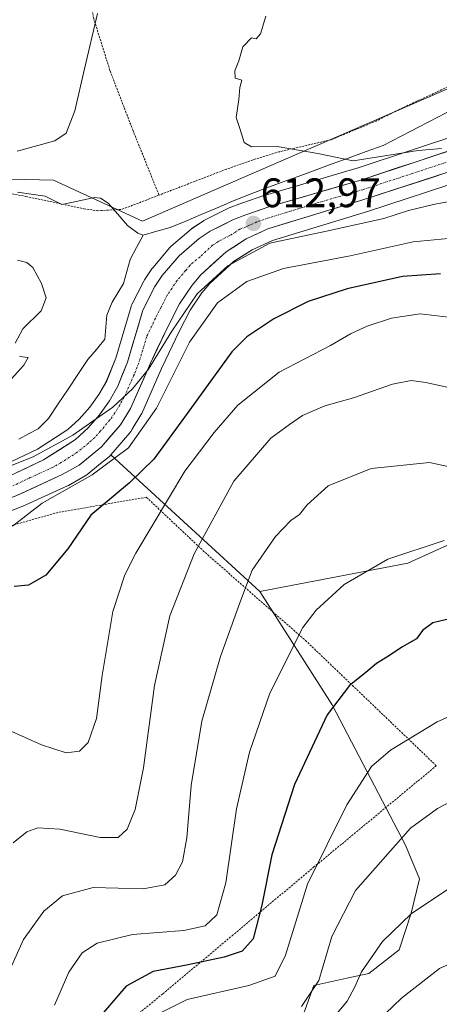
# Model space of a CAD drawing. Units: metres. Extents: x 589846 to 593268, y 4770665 to 4773024.
# Drawn here: x 591865 to 591967, y 4771030 to 4771269 of the extents above; entities that cross this region are included whole.
import ezdxf
from ezdxf.enums import TextEntityAlignment as Align

# ---------------------------------------------------------------- set-up
doc = ezdxf.new("R2010")
doc.units = ezdxf.units.M
doc.header["$MEASUREMENT"] = 0
doc.linetypes.add('TRAZO_Y_PUNTO', pattern=[1, 0.5, -0.25, 0, -0.25])
doc.linetypes.add('TRAZOS', pattern=[0.75, 0.5, -0.25])
for name, color, linetype, lineweight in [('Alambrada', 19, 'TRAZOS', 0), ('Arbolado forestal CxS', 92, 'Continuous', 0), ('Carretera de calzada única', 19, 'Continuous', 13), ('Carretera de calzada única Cxs', 19, 'Continuous', 13), ('Carretera de calzada única eje', 19, 'TRAZO_Y_PUNTO', 0), ('Carátula', 7, 'Continuous', 5), ('Corriente natural lineal', 142, 'Continuous', 13), ('Curva de nivel maestra', 36, 'Continuous', 30), ('Curva de nivel normal', 36, 'Continuous', 0), ('Núcleo urbano CxS', 19, 'Continuous', 0), ('Pastizal CxS', 92, 'Continuous', 0), ('Prado CxS', 92, 'Continuous', 0), ('Punto de cota en terreno', 7, 'Continuous', 0), ('Rótulo de punto de cota en terreno', 19, 'Continuous', 0)]:
    doc.layers.add(name, color=color, linetype=linetype, lineweight=lineweight)
doc.styles.add('Arial', font='txt', dxfattribs={"height": 0.2})

# ---------------------------------------------------------------- blocks, each defined once
blk = doc.blocks.new('*U154')
at = {"layer": 'Prado CxS', "color": 92, "linetype": 'Continuous', "lineweight": 0}
blk.add_polyline3d([(591979.7141, 4771257.2193, 607.8362), (591894.8469, 4771220.3997, 611.5402), (591873.2879, 4771230.3497, 613.1626), (591849.5175, 4771230.9029, 614.9313), (591839.0143, 4771229.7971, 615.8457), (591829.0639, 4771232.0083, 616.7611), (591820.9255, 4771225.9047, 618.3591), (591820.2191, 4771225.3747, 618.5563), (591816.9023, 4771217.0831, 620.9027), (591809.0965, 4771212.0009, 624.251), (591834.2873, 4771207.5535, 619.8729), (591853.5501, 4771191.2495, 616.1904), (591860.5731, 4771172.8593, 613.1792), (591834.5915, 4771169.5427, 614.2842), (591802.5295, 4771152.9585, 615.4554), (591782.6285, 4771141.3495, 615.6919), (591730.6655, 4771102.1011, 618.4948), (591710.2117, 4771093.8093, 620.1706), (591690.8637, 4771072.2501, 621.3055)], dxfattribs=at)
blk = doc.blocks.new('*U155')
at = {"layer": 'Núcleo urbano CxS', "color": 19, "linetype": 'Continuous', "lineweight": 0}
for points in [[(591861.3303, 4771161.2345, 616.1324), (591869.3541, 4771165.0301, 615.6781), (591876.7529, 4771169.7661, 615.5144), (591879.5161, 4771172.3043, 615.3521), (591882.0661, 4771175.1869, 615.0514), (591884.2917, 4771178.3269, 614.8547), (591886.1581, 4771181.6477, 614.7456), (591888.3539, 4771187.1374, 614.7703), (591892.0849, 4771199.6663, 614.3098), (591892.1411, 4771199.8361, 614.3148), (591892.2853, 4771200.1687, 614.3342), (591895.1754, 4771205.8587, 614.0992), (591895.2521, 4771206.0001, 614.0954), (591895.3525, 4771206.1621, 614.092), (591897.1226, 4771208.8221, 614.1327), (591897.3314, 4771209.0995, 614.157), (591901.4907, 4771213.9605, 613.8654), (591901.8197, 4771214.2895, 613.8504), (591906.6807, 4771218.4489, 613.544), (591906.9539, 4771218.6549, 613.5381), (591909.6039, 4771220.425, 613.4596), (591909.7701, 4771220.5281, 613.453), (591909.908, 4771220.6029, 613.4476), (591915.5979, 4771223.503, 613.1505), (591915.9273, 4771223.6468, 613.1391), (591918.9307, 4771224.748, 613.0277), (591918.9779, 4771224.7647, 613.0245), (591924.5479, 4771226.6947, 612.6835), (591924.6884, 4771226.7395, 612.6775), (591947.1771, 4771233.3145, 611.3195), (591972.8895, 4771241.8359, 610.1079)], [(591973.6479, 4771230.6371, 614.7711), (591949.4819, 4771222.779, 616.4818), (591926.3955, 4771215.7317, 618.2699), (591921.4995, 4771213.4557, 618.7872), (591916.9933, 4771210.5619, 619.1234), (591911.1913, 4771205.2798, 619.4748), (591909.2929, 4771203.0071, 619.7459), (591906.4689, 4771198.8037, 620.1161), (591903.7781, 4771193.5575, 620.3107), (591899.4957, 4771184.6159, 620.2252), (591894.6746, 4771173.6983, 621.1777), (591894.5281, 4771173.4101, 621.2182), (591894.4883, 4771173.3431, 621.2237), (591892.3719, 4771169.8877, 621.508), (591892.0383, 4771169.3431, 621.5748), (591891.7708, 4771168.9729, 621.6034), (591887.2033, 4771163.6141, 622.4139), (591886.8245, 4771163.2423, 622.4753), (591884.6903, 4771161.5254, 622.5249), (591881.3305, 4771158.8225, 622.9486), (591880.9453, 4771158.5594, 622.9963), (591876.8705, 4771156.2265, 622.9), (591876.6287, 4771156.1023, 622.8695), (591865.6387, 4771151.0724, 621.1304), (591865.4393, 4771150.9895, 621.0891), (591861.0078, 4771149.3354, 620.1834)]]:
    blk.add_polyline3d(points, dxfattribs=at)
blk = doc.blocks.new('*U157')
at = {"layer": 'Arbolado forestal CxS', "color": 92, "linetype": 'Continuous', "lineweight": 0}
for points in [[(591690.8637, 4771072.2501, 621.3055), (591710.2117, 4771093.8093, 620.1706), (591730.6655, 4771102.1011, 618.4948), (591782.6285, 4771141.3495, 615.6919), (591802.5295, 4771152.9585, 615.4554), (591834.5915, 4771169.5427, 614.2842), (591860.5731, 4771172.8593, 613.1792), (591853.5501, 4771191.2495, 616.1904), (591834.2873, 4771207.5535, 619.8729), (591809.0965, 4771212.0009, 624.251), (591816.9023, 4771217.0831, 620.9027), (591820.2191, 4771225.3747, 618.5563), (591820.9255, 4771225.9047, 618.3591), (591829.0639, 4771232.0083, 616.7611), (591839.0143, 4771229.7971, 615.8457), (591849.5175, 4771230.9029, 614.9313), (591873.2879, 4771230.3497, 613.1626), (591894.8469, 4771220.3997, 611.5402), (591979.7141, 4771257.2193, 607.8362)], [(591972.8895, 4771241.8359, 610.1079), (591947.1771, 4771233.3145, 611.3195), (591924.6884, 4771226.7395, 612.6775), (591924.5479, 4771226.6947, 612.6835), (591918.9779, 4771224.7647, 613.0245), (591918.9307, 4771224.748, 613.0277), (591915.9273, 4771223.6468, 613.1391), (591915.5979, 4771223.503, 613.1505), (591909.908, 4771220.6029, 613.4476), (591909.7701, 4771220.5281, 613.453), (591909.6039, 4771220.425, 613.4596), (591906.9539, 4771218.6549, 613.5381), (591906.6807, 4771218.4489, 613.544), (591901.8197, 4771214.2895, 613.8504), (591901.4907, 4771213.9605, 613.8654), (591897.3314, 4771209.0995, 614.157), (591897.1226, 4771208.8221, 614.1327), (591895.3525, 4771206.1621, 614.092), (591895.2521, 4771206.0001, 614.0954), (591895.1754, 4771205.8587, 614.0992), (591892.2853, 4771200.1687, 614.3342), (591892.1411, 4771199.8361, 614.3148), (591892.0849, 4771199.6663, 614.3098), (591888.3539, 4771187.1374, 614.7703), (591886.1581, 4771181.6477, 614.7456), (591884.2917, 4771178.3269, 614.8547), (591882.0661, 4771175.1869, 615.0514), (591879.5161, 4771172.3043, 615.3521), (591876.7529, 4771169.7661, 615.5144), (591869.3541, 4771165.0301, 615.6781), (591861.3303, 4771161.2345, 616.1324)]]:
    blk.add_polyline3d(points, dxfattribs=at)
blk = doc.blocks.new('*U215')
at = {"layer": 'Curva de nivel normal', "color": 36, "linetype": 'Continuous', "lineweight": 0}
blk.add_polyline3d([(592059.54, 4771021.45, 665), (592054.57, 4771041.85, 665), (592050.96, 4771050.04, 665), (592045.86, 4771056.43, 665), (592039.31, 4771061.88, 665), (592033.56, 4771064.7, 665), (592018.43, 4771070.26, 665), (592010.8, 4771070.75, 665), (592002.31, 4771069.57, 665), (591995.21, 4771068.43, 665), (591981.42, 4771064.12, 665), (591970.58, 4771059.18, 665), (591960.1, 4771052.14, 665), (591953.1, 4771045.42, 665), (591948.02, 4771038.12, 665), (591946.43, 4771034.44, 665), (591944.51, 4771030.98, 665), (591939.76, 4771025.23, 665)], dxfattribs=at)
blk = doc.blocks.new('*U220')
at = {"layer": 'Curva de nivel normal', "color": 36, "linetype": 'Continuous', "lineweight": 0}
blk.add_polyline3d([(591933.45, 4771029.68, 660), (591937.65, 4771036, 660), (591940.8, 4771046.66, 660), (591946.53, 4771057.82, 660), (591959.92, 4771072.99, 660), (591966.44, 4771077.72, 660), (591976.84, 4771083.18, 660), (591989.37, 4771087.87, 660), (591998.34, 4771090.08, 660), (592010.1, 4771091.46, 660), (592023.3, 4771091.2, 660), (592031.56, 4771088.79, 660), (592036.28, 4771086.78, 660), (592039.5, 4771086.17, 660), (592044.47, 4771083.65, 660), (592050.63, 4771078.78, 660), (592055.36, 4771072.94, 660), (592058.66, 4771066.82, 660), (592061.09, 4771059.72, 660), (592063.22, 4771049.4, 660), (592063.81, 4771044.47, 660), (592065.33, 4771038.15, 660), (592067.2, 4771028.35, 660)], dxfattribs=at)
blk = doc.blocks.new('*U229')
at = {"layer": 'Curva de nivel normal', "color": 36, "linetype": 'Continuous', "lineweight": 0}
blk.add_polyline3d([(592047.1, 4771029.93, 670), (592044.61, 4771033.58, 670), (592039.11, 4771038.27, 670), (592034.38, 4771041.62, 670), (592031.39, 4771043.29, 670), (592029.22, 4771044.84, 670), (592015.77, 4771048.6, 670), (592007.79, 4771049.93, 670), (592002.95, 4771049.4, 670), (591997.45, 4771049.22, 670), (591990.08, 4771047.8, 670), (591978.5, 4771044.1, 670), (591966.93, 4771038.88, 670), (591957.72, 4771031.7, 670), (591946.05, 4771020.52, 670)], dxfattribs=at)
blk = doc.blocks.new('5PATER')
at = {"layer": 'Carátula', "linetype": 'Continuous', "lineweight": 5}
h = blk.add_hatch(color=250, dxfattribs=at)
edge = h.paths.add_edge_path()
edge.add_ellipse((0, 0.01), major_axis=(-1.33, -1.34), ratio=0.999422, start_angle=0, end_angle=360)

msp = doc.modelspace()

# ---------------------------------------------------------------- linework, layer by layer
at = {"layer": 'Alambrada', "color": 19, "linetype": 'TRAZOS', "lineweight": 0}
for points in [[(591885.56, 4771315.26, 616.93), (591877.62, 4771301.23, 615.36), (591878.55, 4771292.16, 614.64), (591883.01, 4771269.64, 614.96), (591886.98, 4771256.9, 613.76), (591892.48, 4771242.59, 613.38), (591898.87, 4771226.72, 611.29)], [(591991.46, 4771268.31, 606.94), (591990.39, 4771265.32, 606.74), (591986.17, 4771261.89, 607.36), (591983.12, 4771260.31, 607.55), (591976.59, 4771257.02, 608.28), (591972.32, 4771254.55, 608.07), (591956.51, 4771247.23, 608.28), (591951.62, 4771244.72, 608.38), (591940.62, 4771240.16, 609.04), (591928.12, 4771237.26, 610.18), (591921.73, 4771235.29, 610.4), (591915.23, 4771233.01, 610.3), (591898.87, 4771226.72, 611.29)], [(591820.3, 4771242.59, 617.67), (591839.64, 4771233.26, 616.15), (591850.73, 4771229.23, 615), (591866.55, 4771226.41, 613.93), (591880.61, 4771223.41, 612.73), (591883.88, 4771222.92, 612.39), (591889.89, 4771223.27, 611.85), (591898.87, 4771226.72, 611.29)], [(591875.5, 4771012.97, 649.69), (591899.8, 4771032.74, 653.19), (591916.6, 4771046.86, 647.37), (591936.39, 4771063.47, 654.62), (591966.19, 4771088.13, 657.59), (591934.71, 4771118.3, 645.72), (591909.85, 4771140.1, 635.74), (591895.8, 4771153.35, 627.76), (591874.28, 4771149.64, 621.95), (591859.36, 4771145.43, 619.06), (591844.73, 4771140.51, 622.49), (591831.07, 4771136.26, 622.49), (591808.64, 4771128.04, 620.62), (591804.12, 4771125.42, 619.63), (591800.76, 4771122.1, 619.43), (591800.92, 4771120.79, 619.76)]]:
    msp.add_polyline3d(points, dxfattribs=at)
at = {"layer": 'Arbolado forestal CxS', "color": 92, "linetype": 'Continuous', "lineweight": 0}
for points in [[(592095.32, 4771306.41, 601.89), (592090.76, 4771279.93, 611.27), (592081.91, 4771252.23, 622.38), (592076.01, 4771221.13, 631.23), (592043.56, 4771207.86, 635.1), (592021.56, 4771165.58, 643.38), (591959.24, 4771137.37, 646.85), (591923.31, 4771130.46, 642.4)], [(592095.32, 4771306.41, 601.89), (592090.76, 4771279.93, 611.27), (592081.91, 4771252.23, 622.38), (592076.01, 4771221.13, 631.23), (592043.56, 4771207.86, 635.1), (592021.56, 4771165.58, 643.38), (591959.24, 4771137.37, 646.85), (591923.31, 4771130.46, 642.4)], [(591690.86, 4771072.25, 621.31), (591710.21, 4771093.81, 620.17), (591730.67, 4771102.1, 618.49), (591782.63, 4771141.35, 615.69), (591802.53, 4771152.96, 615.46), (591834.59, 4771169.54, 614.28), (591860.57, 4771172.86, 613.18), (591853.55, 4771191.25, 616.19), (591834.29, 4771207.55, 619.87), (591809.1, 4771212, 624.25), (591816.9, 4771217.08, 620.9), (591820.22, 4771225.37, 618.56), (591820.93, 4771225.9, 618.36), (591829.06, 4771232.01, 616.76), (591839.01, 4771229.8, 615.85), (591849.52, 4771230.9, 614.93), (591873.29, 4771230.35, 613.16), (591894.85, 4771220.4, 611.54), (591979.71, 4771257.22, 607.84)], [(591861.33, 4771161.23, 616.13), (591869.35, 4771165.03, 615.68), (591876.75, 4771169.77, 615.51), (591879.52, 4771172.3, 615.35), (591882.07, 4771175.19, 615.05), (591884.29, 4771178.33, 614.85), (591886.16, 4771181.65, 614.75), (591888.35, 4771187.14, 614.77), (591892.08, 4771199.67, 614.31), (591892.14, 4771199.84, 614.31), (591892.29, 4771200.17, 614.33), (591895.18, 4771205.86, 614.1), (591895.25, 4771206, 614.1), (591895.35, 4771206.16, 614.09), (591897.12, 4771208.82, 614.13), (591897.33, 4771209.1, 614.16), (591901.49, 4771213.96, 613.87), (591901.82, 4771214.29, 613.85), (591906.68, 4771218.45, 613.54), (591906.95, 4771218.65, 613.54), (591909.6, 4771220.43, 613.46), (591909.77, 4771220.53, 613.45), (591909.91, 4771220.6, 613.45), (591915.6, 4771223.5, 613.15), (591915.93, 4771223.65, 613.14), (591918.93, 4771224.75, 613.03), (591918.98, 4771224.76, 613.02), (591924.55, 4771226.69, 612.68), (591924.69, 4771226.74, 612.68), (591947.18, 4771233.31, 611.32), (591972.89, 4771241.84, 610.11)], [(592021.56, 4771165.58, 643.38), (591959.24, 4771137.37, 646.85), (591923.31, 4771130.46, 642.4), (591923.31, 4771130.46, 642.4), (591890.13, 4771160.87, 625.23), (591887.2, 4771163.61, 622.41), (591891.77, 4771168.97, 621.6), (591892.04, 4771169.34, 621.57), (591892.37, 4771169.89, 621.51), (591894.49, 4771173.34, 621.22), (591894.53, 4771173.41, 621.22), (591894.67, 4771173.7, 621.18), (591899.5, 4771184.62, 620.23), (591903.78, 4771193.56, 620.31), (591906.47, 4771198.8, 620.12), (591909.29, 4771203.01, 619.75), (591911.19, 4771205.28, 619.47), (591916.99, 4771210.56, 619.12), (591921.5, 4771213.46, 618.79), (591926.4, 4771215.73, 618.27), (591949.48, 4771222.78, 616.48), (591973.65, 4771230.64, 614.77)], [(591973.65, 4771230.64, 614.77), (591949.48, 4771222.78, 616.48), (591926.4, 4771215.73, 618.27), (591921.5, 4771213.46, 618.79), (591916.99, 4771210.56, 619.12), (591911.19, 4771205.28, 619.47), (591909.29, 4771203.01, 619.75), (591906.47, 4771198.8, 620.12), (591903.78, 4771193.56, 620.31), (591899.5, 4771184.62, 620.23), (591894.67, 4771173.7, 621.18), (591894.53, 4771173.41, 621.22), (591894.49, 4771173.34, 621.22), (591892.37, 4771169.89, 621.51), (591892.04, 4771169.34, 621.57), (591891.77, 4771168.97, 621.6), (591887.2, 4771163.61, 622.41)], [(591930.53, 4771018.43, 668.23), (591936.46, 4771034.74, 662.01), (591944.48, 4771036.52, 665.57), (591949.79, 4771037.7, 667.48), (591957.15, 4771043.41, 668.06), (591960.11, 4771052.29, 666.77), (591962.08, 4771060.69, 664.73), (591958.69, 4771068.83, 662.1), (591940.9, 4771102.92, 651.3), (591923.31, 4771130.46, 642.4), (591959.24, 4771137.37, 646.85), (592021.56, 4771165.58, 643.38)], [(591887.2, 4771163.61, 622.41), (591890.13, 4771160.87, 625.23), (591923.31, 4771130.46, 642.4)], [(591854.96, 4770985.83, 657.93), (591873.72, 4770983.18, 664.41), (591930.53, 4771018.43, 668.23), (591936.46, 4771034.74, 662.01), (591944.48, 4771036.52, 665.57), (591949.79, 4771037.7, 667.48), (591957.15, 4771043.41, 668.06), (591960.11, 4771052.29, 666.77), (591962.08, 4771060.69, 664.73), (591958.69, 4771068.83, 662.1), (591940.9, 4771102.92, 651.3), (591923.31, 4771130.46, 642.4)]]:
    msp.add_polyline3d(points, dxfattribs=at)
at = {"layer": 'Carretera de calzada única', "color": 19, "linetype": 'Continuous', "lineweight": 13}
for points in [[(591974.02, 4771239.05), (591948.07, 4771230.45), (591925.53, 4771223.86), (591919.96, 4771221.93), (591916.96, 4771220.83), (591911.27, 4771217.93), (591908.62, 4771216.16), (591903.77, 4771212.01), (591899.62, 4771207.16), (591897.85, 4771204.5), (591894.96, 4771198.81), (591891.19, 4771186.15), (591888.87, 4771180.35), (591886.83, 4771176.72), (591884.42, 4771173.32), (591881.66, 4771170.2), (591878.59, 4771167.38), (591870.81, 4771162.4), (591862.46, 4771158.45)], [(591788.82, 4771119.29), (591801.28, 4771128.94), (591811.53, 4771135.72), (591821.55, 4771141.11), (591829.7, 4771144.67), (591833.4, 4771145.8), (591846.05, 4771148.78), (591859.97, 4771152.15), (591864.39, 4771153.8), (591875.38, 4771158.83), (591879.45, 4771161.16), (591884.92, 4771165.56), (591889.48, 4771170.91), (591891.93, 4771174.91), (591896.77, 4771185.87), (591901.09, 4771194.89), (591903.88, 4771200.33), (591906.89, 4771204.81), (591909.02, 4771207.36), (591915.16, 4771212.95), (591920.05, 4771216.09), (591925.32, 4771218.54), (591948.58, 4771225.64), (591972.72, 4771233.49)]]:
    msp.add_lwpolyline(points, dxfattribs=at)
at = {"layer": 'Carretera de calzada única Cxs', "color": 19, "linetype": 'Continuous', "lineweight": 13}
for points in [[(591862.46, 4771158.45, 615.79), (591866.64, 4771160.43, 615.39), (591870.81, 4771162.4, 615.16), (591874.7, 4771164.89, 614.93), (591878.59, 4771167.38, 614.73), (591881.66, 4771170.2, 614.78), (591884.42, 4771173.32, 614.59), (591886.83, 4771176.72, 614.52), (591888.87, 4771180.35, 614.42), (591890.03, 4771183.25, 614.43), (591891.19, 4771186.15, 614.43), (591892.45, 4771190.37, 614.32), (591893.7, 4771194.59, 614.17), (591894.96, 4771198.81, 614.03), (591896.41, 4771201.66, 614.28), (591897.85, 4771204.5, 614.15), (591899.62, 4771207.16, 613.98), (591901.7, 4771209.59, 613.93), (591903.77, 4771212.01, 613.73), (591906.2, 4771214.09, 613.65), (591908.62, 4771216.16, 613.37), (591911.27, 4771217.93, 613.41), (591914.12, 4771219.38, 613.27), (591916.96, 4771220.83, 613.26), (591919.96, 4771221.93, 613.02), (591922.75, 4771222.9, 612.82), (591925.53, 4771223.86, 612.64), (591930.04, 4771225.18, 612.3), (591934.55, 4771226.5, 612.05), (591939.05, 4771227.81, 611.88), (591943.56, 4771229.13, 611.55), (591948.07, 4771230.45, 611.2), (591952.4, 4771231.88, 611.04), (591956.72, 4771233.32, 610.81), (591961.05, 4771234.75, 610.37), (591965.37, 4771236.18, 610.21), (591969.7, 4771237.62, 610.06)], [(591968.7, 4771232.18, 610.88), (591964.67, 4771230.87, 611.14), (591960.65, 4771229.57, 610.98), (591956.63, 4771228.26, 611.09), (591952.6, 4771226.95, 611.84), (591948.58, 4771225.64, 612.03), (591943.93, 4771224.22, 611.92), (591939.28, 4771222.8, 612.35), (591934.62, 4771221.38, 612.71), (591929.97, 4771219.96, 612.78), (591925.32, 4771218.54, 612.76), (591922.69, 4771217.32, 613.36), (591920.05, 4771216.09, 613.51), (591917.61, 4771214.52, 613.42), (591915.16, 4771212.95, 613.51), (591912.09, 4771210.16, 613.78), (591909.02, 4771207.36, 614.15), (591906.89, 4771204.81, 613.96), (591905.39, 4771202.57, 614.07), (591903.88, 4771200.33, 614.46), (591902.49, 4771197.61, 614.55), (591901.09, 4771194.89, 614.37), (591899.65, 4771191.88, 614.92), (591898.21, 4771188.88, 615.21), (591896.77, 4771185.87, 614.82), (591895.16, 4771182.22, 614.99), (591893.54, 4771178.56, 615.37), (591891.93, 4771174.91, 615.32), (591889.48, 4771170.91, 616.05), (591887.2, 4771168.24, 615.85), (591884.92, 4771165.56, 616.32), (591882.19, 4771163.36, 616.16), (591879.45, 4771161.16, 617.03), (591875.38, 4771158.83, 616.77), (591871.72, 4771157.15, 616.9), (591868.05, 4771155.48, 616.92), (591864.39, 4771153.8, 616.44)]]:
    msp.add_polyline3d(points, dxfattribs=at)
at = {"layer": 'Carretera de calzada única eje', "color": 19, "linetype": 'TRAZO_Y_PUNTO', "lineweight": 0}
msp.add_lwpolyline([(591973.37, 4771236.27), (591960.39, 4771231.97), (591948.32, 4771228.04), (591937.06, 4771224.75), (591925.42, 4771221.2), (591922.64, 4771220.23), (591920, 4771219.01), (591918.5, 4771218.46), (591916.06, 4771216.89), (591913.22, 4771215.44), (591911.89, 4771214.55), (591908.82, 4771211.76), (591906.39, 4771209.68), (591905.33, 4771208.41), (591903.25, 4771205.98), (591900.86, 4771202.41), (591899.42, 4771199.57), (591898.02, 4771196.85), (591895.86, 4771192.34), (591893.98, 4771186.01), (591892.82, 4771183.11), (591890.4, 4771177.63), (591889.38, 4771175.81), (591888.15, 4771173.81), (591886.95, 4771172.11), (591884.67, 4771169.44), (591883.29, 4771167.88), (591881.75, 4771166.47), (591879.02, 4771164.27), (591875.13, 4771161.78), (591873.09, 4771160.61), (591867.6, 4771158.1), (591863.42, 4771156.12)], dxfattribs=at)
at = {"layer": 'Corriente natural lineal', "color": 142, "linetype": 'Continuous', "lineweight": 13}
for points in [[(591895, 4771217, 611.29), (591898.3, 4771217.93, 611.22), (591901.6, 4771218.85, 611.03), (591905.35, 4771220.43, 612.12), (591909.09, 4771222.01, 612.41), (591912.83, 4771223.58, 612.68), (591916.57, 4771225.16, 612.18), (591920.31, 4771226.74, 611.97), (591924.43, 4771228.25, 612.08), (591928.56, 4771229.76, 611.77), (591932.68, 4771231.27, 611.29), (591936.81, 4771232.78, 610.97), (591940.93, 4771234.28, 610.29), (591945.05, 4771235.79, 609.7), (591949.18, 4771237.3, 609.36), (591953.3, 4771238.81, 609.2), (591957.66, 4771241.06, 609.03), (591962.02, 4771243.31, 608.85), (591966.38, 4771245.57, 608.28), (591970.73, 4771247.82, 608.02)], [(591864.5, 4771227.44, 614.09), (591867.84, 4771226.94, 613.78), (591871.19, 4771226.44, 613.4), (591875.24, 4771224.46, 613.13), (591879.17, 4771225.29, 612.9), (591883.09, 4771226.12, 612.69), (591884.66, 4771226, 612.56), (591886.5, 4771224.75, 612.29), (591888.87, 4771222.07, 611.81), (591891.23, 4771219.38, 611.28), (591893.7, 4771217.46, 611.2), (591895, 4771217, 611.29)], [(591864.81, 4771167.47, 613.2), (591867.16, 4771168.72, 612.93), (591869.51, 4771169.97, 613.13), (591872.03, 4771172.45, 612.77), (591874.41, 4771176.03, 612.76), (591876.8, 4771179.6, 612.61), (591879.19, 4771183.18, 612.48), (591881.58, 4771186.76, 612.28), (591883.67, 4771189.24, 612.43), (591885.75, 4771191.71, 612.47), (591885.96, 4771194.65, 612.2), (591886.17, 4771197.58, 611.74), (591887.52, 4771200.75, 611.92), (591888.87, 4771203.02, 612.08), (591890.22, 4771205.28, 611.98), (591891.02, 4771208.17, 611.54), (591891.83, 4771211.06, 611.39), (591893.41, 4771214.03, 611.42), (591895, 4771217, 611.29)]]:
    msp.add_polyline3d(points, dxfattribs=at)
at = {"layer": 'Curva de nivel maestra', "color": 36, "linetype": 'Continuous', "lineweight": 30}
for points in [[(591967.21, 4771207.58, 625), (591957.94, 4771206.96, 625), (591944.52, 4771203.98, 625), (591935.1, 4771200.86, 625), (591926.75, 4771196.64, 625), (591920.2, 4771192.27, 625), (591916.52, 4771188.64, 625), (591905.09, 4771172.78, 625), (591897.6, 4771162.6, 625), (591891.74, 4771156.87, 625), (591882.35, 4771149.02, 625), (591876.74, 4771140.79, 625), (591871.43, 4771134.38, 625), (591867.19, 4771132.02, 625), (591863.69, 4771131.7, 625)], [(591969.43, 4771123.83, 650), (591965.32, 4771122.81, 650), (591962.81, 4771121, 650), (591961.37, 4771118.98, 650), (591957.8, 4771116.96, 650), (591954.85, 4771114.89, 650), (591951.64, 4771112.96, 650), (591949.08, 4771110.8, 650), (591945.07, 4771107.61, 650), (591939.69, 4771100.51, 650), (591931.76, 4771083.58, 650), (591926.27, 4771066.53, 650), (591923.84, 4771054.29, 650), (591921.69, 4771046.12, 650), (591919.08, 4771043.14, 650), (591914.72, 4771041.67, 650), (591905.58, 4771039.68, 650), (591897.43, 4771038.14, 650), (591890.86, 4771034.62, 650), (591883.86, 4771026.42, 650)]]:
    msp.add_polyline3d(points, dxfattribs=at)
at = {"layer": 'Curva de nivel normal', "color": 36, "linetype": 'Continuous', "lineweight": 0}
for points in [[(591864.43, 4771237.39, 615), (591873.6, 4771239.94, 615), (591876.34, 4771241.75, 615), (591878.45, 4771247.16, 615), (591880.75, 4771257.35, 615), (591883.95, 4771270.84, 615)], [(591924.82, 4771270.18, 610), (591923.51, 4771265.88, 610), (591922.49, 4771264.67, 610), (591921.36, 4771264.95, 610), (591919.24, 4771262.75, 610), (591918.21, 4771259.31, 610), (591917.26, 4771256.94, 610), (591917.36, 4771255.14, 610), (591918.95, 4771254.6, 610), (591918.49, 4771252.89, 610), (591918.26, 4771249.96, 610), (591917.6, 4771245.56, 610), (591918.53, 4771242.65, 610), (591919.56, 4771239.52, 610), (591921.35, 4771238.48, 610), (591927.58, 4771238.54, 610), (591937.42, 4771236.8, 610), (591946.02, 4771235.01, 610), (591952.16, 4771236.04, 610), (591961.77, 4771237.54, 610), (591967.46, 4771238.08, 610)], [(591976.62, 4771226.43, 615), (591965.86, 4771224.56, 615), (591959.4, 4771222.98, 615), (591953.41, 4771221.08, 615), (591939.51, 4771217.99, 615), (591925.77, 4771215.04, 615), (591915.56, 4771209.53, 615), (591908.17, 4771202.75, 615), (591901.96, 4771193.65, 615), (591896.31, 4771184.46, 615), (591892.4, 4771179.65, 615), (591887.64, 4771175.23, 615), (591877.98, 4771168.38, 615), (591868.28, 4771163.18, 615), (591858.66, 4771159.34, 615)], [(591972.43, 4771216.51, 620), (591960.56, 4771215.39, 620), (591945.29, 4771211.98, 620), (591929.1, 4771208.88, 620), (591920.22, 4771205.78, 620), (591913.08, 4771200.52, 620), (591906.29, 4771190.98, 620), (591898.24, 4771174.98, 620), (591891.43, 4771165.31, 620), (591882.66, 4771158.78, 620), (591870.54, 4771151.93, 620), (591863.26, 4771146.34, 620)], [(591863.92, 4771190.74, 615), (591865.84, 4771194.25, 615), (591870.29, 4771198.58, 615), (591871.49, 4771201.77, 615), (591870.34, 4771205.24, 615), (591868.25, 4771209.12, 615), (591866.81, 4771210.33, 615), (591864.49, 4771210.95, 615)], [(591969.12, 4771197.05, 630), (591962.29, 4771197.89, 630), (591955.32, 4771196.84, 630), (591949.43, 4771194.91, 630), (591945.36, 4771193.01, 630), (591940.47, 4771190.16, 630), (591928.02, 4771183.69, 630), (591917.98, 4771175.72, 630), (591912.25, 4771169.04, 630), (591905.14, 4771159.68, 630), (591893.22, 4771139.76, 630), (591890.58, 4771134.48, 630), (591887.63, 4771125.62, 630), (591885.08, 4771110.09, 630), (591883.72, 4771099.59, 630), (591881.66, 4771093.76, 630), (591879.56, 4771091.71, 630), (591876.36, 4771091.25, 630), (591870.3, 4771093.19, 630), (591862.44, 4771096.76, 630)], [(591859.16, 4771177.91, 615), (591866.04, 4771185.4, 615), (591867.14, 4771187.28, 615), (591865.02, 4771187.51, 615)], [(591969.12, 4771180, 635), (591963.67, 4771181.22, 635), (591960.05, 4771181.69, 635), (591955.58, 4771180.81, 635), (591946.1, 4771177.49, 635), (591939.1, 4771175.53, 635), (591933.71, 4771173.19, 635), (591930.54, 4771171.01, 635), (591926.04, 4771167.69, 635), (591917, 4771157.22, 635), (591907.39, 4771139.59, 635), (591901.49, 4771124.55, 635), (591897.79, 4771107.63, 635), (591895.12, 4771087.59, 635), (591893.08, 4771077.51, 635), (591891.1, 4771072.7, 635), (591888.96, 4771070.7, 635), (591884.59, 4771070.72, 635), (591874.79, 4771072.71, 635), (591869.47, 4771073.07, 635), (591866.77, 4771072.06, 635), (591863.43, 4771069.43, 635)], [(591971.98, 4771160.19, 640), (591964.56, 4771161.75, 640), (591950.33, 4771160.3, 640), (591939.95, 4771156.14, 640), (591934.84, 4771151.53, 640), (591933.01, 4771149.16, 640), (591930.9, 4771147.68, 640), (591927.13, 4771143.82, 640), (591921.47, 4771135.67, 640), (591918.49, 4771127.73, 640), (591913.77, 4771114.67, 640), (591909.26, 4771098.98, 640), (591906.66, 4771083.32, 640), (591905.6, 4771070.59, 640), (591904.58, 4771064.78, 640), (591902.91, 4771061.52, 640), (591900.29, 4771059.19, 640), (591895.01, 4771058.24, 640), (591882.9, 4771058.55, 640), (591875.47, 4771056.57, 640), (591870.9, 4771052.78, 640), (591865.97, 4771045.9, 640), (591861.24, 4771035.53, 640), (591857.1, 4771029.68, 640)], [(591968.07, 4771142.82, 645), (591954.39, 4771138.27, 645), (591943.85, 4771132.19, 645), (591937.04, 4771125.9, 645), (591933.75, 4771121.67, 645), (591925.8, 4771105.75, 645), (591920.86, 4771091.44, 645), (591917.69, 4771077.67, 645), (591915.09, 4771059.72, 645), (591912.9, 4771051.93, 645), (591910.09, 4771049.24, 645), (591904.93, 4771048.1, 645), (591892.4, 4771047.12, 645), (591883.84, 4771045.06, 645), (591880.19, 4771042.66, 645), (591876.97, 4771037.99, 645), (591873.51, 4771029.99, 645)], [(591897.32, 4771027.12, 655), (591905.74, 4771031.35, 655), (591920.64, 4771034.8, 655), (591927.08, 4771037.04, 655), (591929.61, 4771042.13, 655), (591934.93, 4771059.36, 655), (591944.46, 4771078.66, 655), (591950.45, 4771087.95, 655), (591955.09, 4771091.94, 655), (591966.36, 4771098.76, 655), (591976.09, 4771103.06, 655)]]:
    msp.add_polyline3d(points, dxfattribs=at)
at = {"layer": 'Núcleo urbano CxS', "color": 19, "linetype": 'Continuous', "lineweight": 0}
for points in [[(591861.33, 4771161.23, 616.13), (591869.35, 4771165.03, 615.68), (591876.75, 4771169.77, 615.51), (591879.52, 4771172.3, 615.35), (591882.07, 4771175.19, 615.05), (591884.29, 4771178.33, 614.85), (591886.16, 4771181.65, 614.75), (591888.35, 4771187.14, 614.77), (591892.08, 4771199.67, 614.31), (591892.14, 4771199.84, 614.31), (591892.29, 4771200.17, 614.33), (591895.18, 4771205.86, 614.1), (591895.25, 4771206, 614.1), (591895.35, 4771206.16, 614.09), (591897.12, 4771208.82, 614.13), (591897.33, 4771209.1, 614.16), (591901.49, 4771213.96, 613.87), (591901.82, 4771214.29, 613.85), (591906.68, 4771218.45, 613.54), (591906.95, 4771218.65, 613.54), (591909.6, 4771220.43, 613.46), (591909.77, 4771220.53, 613.45), (591909.91, 4771220.6, 613.45), (591915.6, 4771223.5, 613.15), (591915.93, 4771223.65, 613.14), (591918.93, 4771224.75, 613.03), (591918.98, 4771224.76, 613.02), (591924.55, 4771226.69, 612.68), (591924.69, 4771226.74, 612.68), (591947.18, 4771233.31, 611.32), (591972.89, 4771241.84, 610.11)], [(591973.65, 4771230.64, 614.77), (591949.48, 4771222.78, 616.48), (591926.4, 4771215.73, 618.27), (591921.5, 4771213.46, 618.79), (591916.99, 4771210.56, 619.12), (591911.19, 4771205.28, 619.47), (591909.29, 4771203.01, 619.75), (591906.47, 4771198.8, 620.12), (591903.78, 4771193.56, 620.31), (591899.5, 4771184.62, 620.23), (591894.67, 4771173.7, 621.18), (591894.53, 4771173.41, 621.22), (591894.49, 4771173.34, 621.22), (591892.37, 4771169.89, 621.51), (591892.04, 4771169.34, 621.57), (591891.77, 4771168.97, 621.6), (591887.2, 4771163.61, 622.41)], [(591887.2, 4771163.61, 622.41), (591886.82, 4771163.24, 622.48), (591884.69, 4771161.53, 622.52), (591881.33, 4771158.82, 622.95), (591880.95, 4771158.56, 623), (591876.87, 4771156.23, 622.9), (591876.63, 4771156.1, 622.87), (591865.64, 4771151.07, 621.13), (591865.44, 4771150.99, 621.09), (591861.01, 4771149.34, 620.18), (591860.68, 4771149.23, 620.13), (591846.75, 4771145.86, 621.99), (591834.18, 4771142.9, 621.8), (591830.74, 4771141.85, 621.93), (591822.86, 4771138.41, 622.39), (591813.07, 4771133.14, 622.32), (591803.03, 4771126.5, 620.91), (591798.68, 4771123.13, 620.37)]]:
    msp.add_polyline3d(points, dxfattribs=at)
at = {"layer": 'Pastizal CxS', "color": 92, "linetype": 'Continuous', "lineweight": 0}
for points in [[(591887.2, 4771163.61, 622.41), (591886.82, 4771163.24, 622.48), (591884.69, 4771161.53, 622.52), (591881.33, 4771158.82, 622.95), (591880.95, 4771158.56, 623), (591876.87, 4771156.23, 622.9), (591876.63, 4771156.1, 622.87), (591865.64, 4771151.07, 621.13), (591865.44, 4771150.99, 621.09), (591861.01, 4771149.34, 620.18), (591860.68, 4771149.23, 620.13), (591846.75, 4771145.86, 621.99), (591834.18, 4771142.9, 621.8), (591830.74, 4771141.85, 621.93), (591822.86, 4771138.41, 622.39), (591813.07, 4771133.14, 622.32), (591803.03, 4771126.5, 620.91), (591798.68, 4771123.13, 620.37)], [(591861.01, 4771149.34, 620.18), (591865.44, 4771150.99, 621.09), (591865.64, 4771151.07, 621.13), (591876.63, 4771156.1, 622.87), (591876.87, 4771156.23, 622.9), (591880.95, 4771158.56, 623), (591881.33, 4771158.82, 622.95), (591884.69, 4771161.53, 622.52), (591886.82, 4771163.24, 622.48), (591887.2, 4771163.61, 622.41), (591890.13, 4771160.87, 625.23), (591923.31, 4771130.46, 642.4), (591940.9, 4771102.92, 651.3), (591958.69, 4771068.83, 662.1), (591962.08, 4771060.69, 664.73), (591960.11, 4771052.29, 666.77), (591957.15, 4771043.41, 668.06), (591949.79, 4771037.7, 667.48), (591944.48, 4771036.52, 665.57), (591936.46, 4771034.74, 662.01), (591930.53, 4771018.43, 668.23)], [(591887.2, 4771163.61, 622.41), (591890.13, 4771160.87, 625.23), (591923.31, 4771130.46, 642.4)], [(591854.96, 4770985.83, 657.93), (591873.72, 4770983.18, 664.41), (591930.53, 4771018.43, 668.23), (591936.46, 4771034.74, 662.01), (591944.48, 4771036.52, 665.57), (591949.79, 4771037.7, 667.48), (591957.15, 4771043.41, 668.06), (591960.11, 4771052.29, 666.77), (591962.08, 4771060.69, 664.73), (591958.69, 4771068.83, 662.1), (591940.9, 4771102.92, 651.3), (591923.31, 4771130.46, 642.4)]]:
    msp.add_polyline3d(points, dxfattribs=at)
at = {"layer": 'Prado CxS', "color": 92, "linetype": 'Continuous', "lineweight": 0}
msp.add_polyline3d([(591690.86, 4771072.25, 621.31), (591710.21, 4771093.81, 620.17), (591730.67, 4771102.1, 618.49), (591782.63, 4771141.35, 615.69), (591802.53, 4771152.96, 615.46), (591834.59, 4771169.54, 614.28), (591860.57, 4771172.86, 613.18), (591853.55, 4771191.25, 616.19), (591834.29, 4771207.55, 619.87), (591809.1, 4771212, 624.25), (591816.9, 4771217.08, 620.9), (591820.22, 4771225.37, 618.56), (591820.93, 4771225.9, 618.36), (591829.06, 4771232.01, 616.76), (591839.01, 4771229.8, 615.85), (591849.52, 4771230.9, 614.93), (591873.29, 4771230.35, 613.16), (591894.85, 4771220.4, 611.54), (591979.71, 4771257.22, 607.84)], dxfattribs=at)

# ---------------------------------------------------------------- block references
at = {"layer": 'Arbolado forestal CxS', "color": 92, "linetype": 'Continuous', "lineweight": 0}
msp.add_blockref('*U157', (0, 0), dxfattribs=at)
at = {"layer": 'Curva de nivel normal', "color": 36, "linetype": 'Continuous', "lineweight": 0}
for name in ['*U215', '*U220', '*U229']:
    msp.add_blockref(name, (0, 0), dxfattribs=at)
at = {"layer": 'Núcleo urbano CxS', "color": 19, "linetype": 'Continuous', "lineweight": 0}
msp.add_blockref('*U155', (0, 0), dxfattribs=at)
at = {"layer": 'Prado CxS', "color": 92, "linetype": 'Continuous', "lineweight": 0}
msp.add_blockref('*U154', (0, 0), dxfattribs=at)
at = {"layer": 'Punto de cota en terreno', "linetype": 'Continuous', "lineweight": 0}
msp.add_blockref('5PATER', (591921.8, 4771219.84, 612.97), dxfattribs=at)

# ---------------------------------------------------------------- texts
at = {"layer": 'Rótulo de punto de cota en terreno', "color": 19, "linetype": 'Continuous', "lineweight": 0, "style": 'Arial'}
msp.add_text('612,97', height=7, dxfattribs=at).set_placement((591923.56, 4771221.6), align=Align.BOTTOM_LEFT)

doc.saveas('drawing.dxf')
